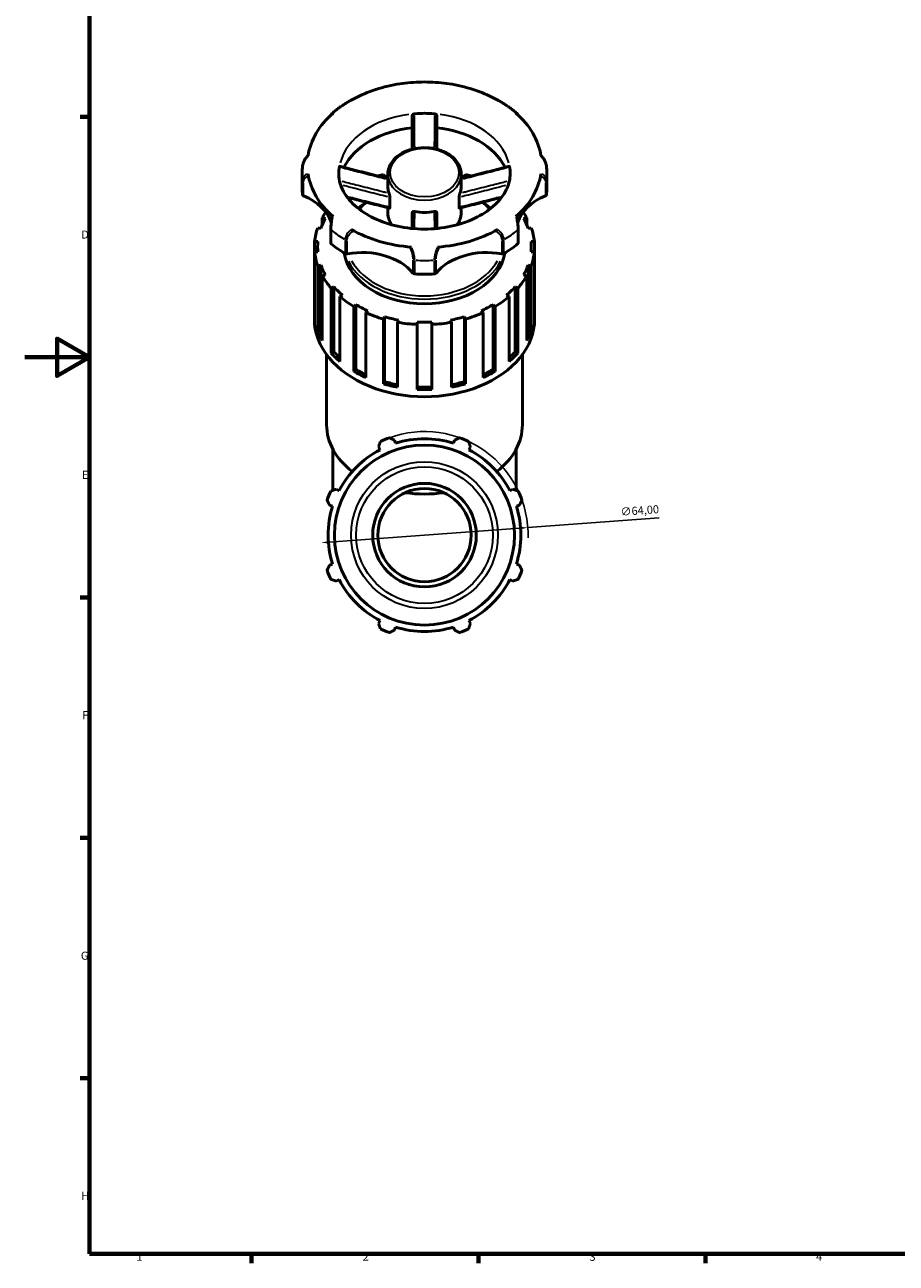
# Model space of a CAD drawing. Units: millimetres. Extents: x 0 to 901, y 0 to 810.
# Drawn here: x 0 to 269, y 17 to 400 of the extents above; entities that cross this region are included whole.
import ezdxf

# ---------------------------------------------------------------- set-up
doc = ezdxf.new("R2010")
doc.units = ezdxf.units.MM
for name, color, linetype, lineweight in [('Border (ISO)', 7, 'Continuous', 70), ('Dimension (ISO)', 7, 'Continuous', 25), ('Visible (ISO)', 7, 'Continuous', 50), ('Visible Narrow (ISO)', 7, 'Continuous', 35)]:
    doc.layers.add(name, color=color, linetype=linetype, lineweight=lineweight)
doc.styles.add('Note Text (ISO)', font='tahoma.ttf')
doc.dimstyles.new('Default (ISO)', dxfattribs={"dimtxt": 2.5, "dimasz": 2.5, "dimexe": 3.175, "dimexo": 0, "dimgap": 0.762, "dimtad": 1, "dimrnd": 1e-08, "dimzin": 0, "dimtxsty": 'Note Text (ISO)', "dimcen": 0.09, "dimdle": 10, "dimclrd": 256, "dimclre": 256, "dimclrt": 256, "dimazin": 0, "dimtfac": 1.40208, "dimtmove": 0, "dimatfit": 3, "dimfxl": 1, "dimtolj": 1, "dimtzin": 0, "dimlwd": -1, "dimlwe": -1, "dimarcsym": 0})

# ---------------------------------------------------------------- blocks, each defined once
blk = doc.blocks.new('Borders Default Border')
at = {"layer": 'Border (ISO)'}
for p, q in [((20, 371.25), (17.1, 371.25)), ((20, 222.75), (17.1, 222.75)), ((20, 148.5), (17.1, 148.5)), ((20, 74.25), (17.1, 74.25)), ((70.08, 20), (70.08, 17.1)), ((140.17, 20), (140.17, 17.1)), ((210.25, 20), (210.25, 17.1))]:
    blk.add_line(p, q, dxfattribs=at)
at = {"layer": 'Border (ISO)', "flags": 128}
for points in [[(20, 20), (20, 574), (821, 574), (821, 20), (20, 20)], [(0, 297), (20, 297), (10, 302.77), (10, 291.23), (20, 297)]]:
    blk.add_lwpolyline(points, dxfattribs=at)
at = {"layer": 'Border (ISO)', "color": 232, "true_color": 0xca0064, "char_height": 2.5, "attachment_point": 7, "style": 'Note Text (ISO)'}
for s, insert in [('D', (17.43, 332.88)), ('E', (17.64, 258.63)), ('F', (17.7, 184.38)), ('G', (17.31, 110.08)), ('H', (17.44, 35.88)), ('1', (34.48, 17.1)), ('2', (104.37, 17.1)), ('3', (174.43, 17.05)), ('4', (244.42, 17.1))]:
    blk.add_mtext(s, dxfattribs=dict(at, insert=insert))
blk = doc.blocks.new('*D12')
at = {"layer": 'Defpoints', "color": 0, "transparency": 16777216}
for p in [(155.38, 244.39), (91.55, 239.69)]:
    blk.add_point(p, dxfattribs=at)
at = {"layer": 'Dimension (ISO)', "transparency": 16777216}
for p, q in [((155.38, 244.39), (195.93, 247.37)), ((94.05, 239.88), (152.89, 244.21))]:
    blk.add_line(p, q, dxfattribs=at)
blk.add_arc((123.47, 242.04), 32, 358.5242, 109.792, dxfattribs=at)
for points in [[(152.86, 244.62), (152.92, 243.79), (155.38, 244.39)], [(94.02, 240.29), (94.08, 239.46), (91.55, 239.69)]]:
    blk.add_solid(points, dxfattribs=at)
at = {"layer": 'Dimension (ISO)', "color": 232, "true_color": 0xca0064, "transparency": 16777216, "insert": (183.92, 250.48), "char_height": 2.5, "attachment_point": 1, "rotation": 4.209, "style": 'Note Text (ISO)'}
blk.add_mtext('\\A1;∅64,00', dxfattribs=at)

msp = doc.modelspace()

# ---------------------------------------------------------------- linework, layer by layer
at = {"layer": 'Visible (ISO)'}
for p, q in [((85.668, 349.376), (85.668, 353.652)), ((111.145, 352.783), (110.829, 353.471)), ((112.128, 349.761), (112.128, 353.543)), ((134.808, 349.761), (134.808, 353.543)), ((136.107, 353.471), (135.791, 352.783)), ((161.268, 349.376), (161.268, 353.652)), ((112.777, 343.283), (112.777, 346.506)), ((134.16, 343.283), (134.16, 346.506)), ((112.128, 341.703), (112.128, 343.218)), ((134.808, 341.703), (134.808, 343.218)), ((91.459, 336.811), (90.486, 337.035)), ((91.883, 340.074), (92.856, 339.851)), ((91.883, 337.895), (91.883, 340.074)), ((154.08, 339.851), (155.053, 340.074)), ((155.053, 340.074), (155.053, 337.895)), ((156.45, 337.035), (155.477, 336.811)), ((94.524, 336.643), (94.524, 332.366)), ((152.413, 332.366), (152.413, 336.643)), ((89.523, 332.735), (90.546, 332.735)), ((89.523, 329.539), (89.523, 332.735)), ((90.546, 329.539), (89.523, 329.539)), ((89.523, 329.539), (89.523, 309.493)), ((90.469, 331.137), (90.469, 329.539)), ((156.39, 332.735), (157.413, 332.735)), ((157.413, 329.539), (156.39, 329.539)), ((156.468, 331.137), (156.468, 329.539)), ((157.413, 332.735), (157.413, 329.539)), ((157.413, 309.493), (157.413, 329.539)), ((90.486, 325.24), (91.459, 325.463)), ((90.486, 305.193), (90.486, 325.24)), ((91.459, 325.463), (91.459, 305.417)), ((155.477, 325.463), (155.477, 305.417)), ((155.477, 325.463), (156.45, 325.24)), ((156.45, 325.24), (156.45, 305.193)), ((92.856, 322.424), (91.883, 322.2)), ((91.883, 322.2), (91.883, 302.154)), ((155.053, 322.2), (154.08, 322.424)), ((155.053, 302.154), (155.053, 322.2)), ((94.678, 318.322), (95.505, 318.747)), ((94.678, 298.275), (94.678, 318.322)), ((95.505, 318.747), (95.505, 298.7)), ((151.431, 318.747), (151.431, 298.7)), ((151.431, 318.747), (152.259, 318.322)), ((152.259, 318.322), (152.259, 298.275)), ((98.162, 316.161), (97.335, 315.736)), ((97.335, 315.736), (97.335, 295.69)), ((149.602, 315.736), (148.774, 316.161)), ((149.602, 295.69), (149.602, 315.736)), ((89.448, 308.863), (89.448, 311.091)), ((101.687, 312.658), (102.289, 313.243)), ((101.687, 292.612), (101.687, 312.658)), ((102.289, 313.243), (102.289, 293.197)), ((105.946, 311.365), (105.344, 310.779)), ((105.344, 310.779), (105.344, 290.733)), ((141.592, 310.779), (140.991, 311.365)), ((141.592, 290.733), (141.592, 310.779)), ((144.648, 313.243), (144.648, 293.197)), ((144.648, 313.243), (145.249, 312.658)), ((145.249, 312.658), (145.249, 292.612)), ((157.488, 308.863), (157.488, 311.091)), ((110.829, 308.803), (111.145, 309.491)), ((110.829, 288.757), (110.829, 308.803)), ((111.145, 309.491), (111.145, 289.445)), ((115.444, 308.503), (115.128, 307.816)), ((115.128, 307.816), (115.128, 287.769)), ((121.208, 307.135), (121.208, 307.858)), ((121.208, 287.088), (121.208, 307.135)), ((125.728, 307.858), (125.728, 307.135)), ((125.728, 307.135), (125.728, 287.088)), ((131.808, 307.816), (131.492, 308.503)), ((131.808, 287.769), (131.808, 307.816)), ((135.791, 309.491), (135.791, 289.445)), ((135.791, 309.491), (136.107, 308.803)), ((136.107, 308.803), (136.107, 288.757)), ((90.486, 305.193), (91.459, 305.417)), ((155.477, 305.417), (156.45, 305.193)), ((94.678, 298.275), (95.505, 298.7)), ((151.431, 298.7), (152.259, 298.275)), ((93.228, 276.121), (93.228, 297.843)), ((153.708, 276.121), (153.708, 297.843)), ((101.687, 292.612), (102.289, 293.197)), ((144.648, 293.197), (145.249, 292.612)), ((110.829, 288.757), (111.145, 289.445)), ((135.791, 289.445), (136.107, 288.757)), ((95.118, 255.867), (95.118, 268.68)), ((109.283, 269.291), (109.727, 268.439)), ((114.519, 270.424), (114.23, 271.34)), ((132.706, 271.34), (132.417, 270.424)), ((137.21, 268.439), (137.653, 269.291)), ((151.818, 255.867), (151.818, 268.68)), ((97.071, 255.783), (96.219, 256.227)), ((150.717, 256.227), (149.866, 255.783)), ((94.17, 251.279), (95.086, 250.991)), ((151.851, 250.991), (152.766, 251.279)), ((95.086, 233.093), (94.17, 232.804)), ((152.766, 232.804), (151.851, 233.093)), ((96.219, 227.857), (97.071, 228.3)), ((149.866, 228.3), (150.717, 227.857)), ((109.727, 215.644), (109.283, 214.793)), ((137.653, 214.793), (137.21, 215.644)), ((114.23, 212.744), (114.519, 213.659)), ((132.417, 213.659), (132.706, 212.744))]:
    msp.add_line(p, q, dxfattribs=at)
for radius in [27.799, 16, 14.4]:
    msp.add_circle((123.468, 242.042), radius, dxfattribs=at)
for radius, start, end in [(32, 109.79198, 115.20802), (29.76, 72.5, 107.5), (32, 64.79198, 70.20802), (29.76, 117.5, 152.5), (29.76, 27.5, 62.5), (32, 154.79198, 160.20802), (32, 19.79198, 25.20802), (29.76, 162.5, 197.5), (29.76, 342.5, 17.5), (32, 199.79198, 205.20802), (32, 334.79198, 340.20802), (29.76, 207.5, 242.5), (29.76, 297.5, 332.5), (32, 244.79198, 250.20802), (29.76, 252.5, 287.5), (32, 289.79198, 295.20802)]:
    msp.add_arc((123.468, 242.042), radius, start, end, dxfattribs=at)
for centre, major_axis, start_param, end_param in [((123.468, 356.447), (36.196, 0), 1.8079341, 2.2458296), ((123.468, 356.447), (36.196, 0), 0.8957631, 1.3336586), ((123.468, 356.447), (-36.196, 0), 5.6081521, 6.1728204), ((123.468, 353.652), (-26.46, 0), 4.5967732, 4.8280047), ((123.468, 356.447), (36.196, 0), 0.1103649, 0.6750333), ((123.468, 349.376), (-26.46, 0), 4.8557365, 5.9396885), ((123.468, 349.376), (26.46, 0), 0.3434968, 1.4274488), ((123.468, 356.447), (-36.196, 0), 0.1103649, 0.6750333), ((123.468, 353.652), (-26.46, 0), 6.1675696, 6.2831853), ((123.468, 331.137), (-34.02, 0), 5.0930287, 5.1453366), ((123.468, 331.137), (-32.999, 0), 5.063182, 5.095088), ((123.468, 331.137), (-32.999, 0), 4.32969, 4.361596), ((123.468, 331.137), (-34.02, 0), 4.2794414, 4.3317492), ((123.468, 353.652), (26.46, 0), 0, 0.1156157), ((123.468, 356.447), (36.196, 0), 5.6081521, 6.1728204), ((123.468, 349.376), (-37.8, 0), 0, 0.0799348), ((123.468, 349.761), (-11.34, 0), 0, 0.26923), ((123.468, 349.761), (11.34, 0), 6.0139553, 6.2831853), ((123.468, 349.376), (37.8, 0), 6.2032505, 6.2831853), ((86.487, 347.281), (-0.7, 0), 0.0799348, 1.0464409), ((77.089, 335.792), (18.07, 0), 0.2305916, 1.0464409), ((169.847, 335.792), (-18.07, 0), 5.2367444, 6.0525937), ((160.45, 347.281), (0.7, 0), 5.2367444, 6.2032505), ((123.468, 331.137), (-34.02, 0), 5.821914, 5.9025456), ((123.468, 349.761), (11.34, 0), 4.443159, 4.981619), ((123.468, 331.137), (34.02, 0), 0.3806397, 0.4612713), ((123.468, 331.137), (-34.02, 0), 6.0355065, 6.2167048), ((123.468, 331.137), (-32.999, 0), 5.9004863, 6.0375658), ((123.468, 331.137), (32.999, 0), 0.2456195, 0.382699), ((123.468, 331.137), (34.02, 0), 0.0664805, 0.2476788), ((123.468, 356.447), (-36.196, 0), 0.8957631, 1.4604314), ((123.468, 356.447), (-36.196, 0), 1.6811612, 2.2458296), ((123.468, 331.137), (-34.02, 0), 0.0664805, 0.2476788), ((123.468, 331.137), (-32.999, 0), 6.2146456, 6.3517251), ((95.224, 332.366), (-0.7, 0), 0, 0.7054633), ((123.468, 349.376), (37.8, 0), 3.847056, 4.0069256), ((123.468, 331.137), (-24.948, 0), 0.1098904, 3.0317023), ((104.257, 316.581), (-18.07, 0), 3.6659481, 4.9734317), ((142.679, 316.581), (-18.07, 0), 4.4513463, 5.7588299), ((123.468, 349.376), (37.8, 0), 5.4178523, 5.577722), ((151.713, 332.366), (0.7, 0), 5.577722, 6.2831853), ((123.468, 331.137), (32.999, 0), 6.2146456, 6.3517251), ((123.468, 331.137), (34.02, 0), 6.0355065, 6.2167048), ((123.468, 331.137), (-32.999, 0), 0.2456195, 0.382699), ((99.413, 329.404), (0.7, 0), 4.0069256, 4.9734317), ((147.523, 329.404), (0.7, 0), 4.4513463, 5.4178523), ((123.468, 331.137), (32.999, 0), 5.9004863, 6.0375658), ((123.468, 331.137), (-34.02, 0), 0.3806397, 0.5618381), ((120.506, 323.226), (0.7, 0), 3.6659481, 4.6324542), ((123.468, 349.376), (37.8, 0), 4.6324542, 4.7923238), ((126.431, 323.226), (0.7, 0), 4.7923238, 5.7588299), ((123.468, 331.137), (34.02, 0), 5.7213472, 5.9025456), ((123.468, 331.137), (32.999, 0), 3.7013714, 3.8384509), ((123.468, 331.137), (32.999, 0), 5.586327, 5.7234065), ((123.468, 331.137), (34.02, 0), 3.8363917, 4.01759), ((123.468, 331.137), (34.02, 0), 5.407188, 5.5883863), ((123.468, 311.091), (-34.02, 0), 6.2167048, 6.3496658), ((123.468, 331.137), (32.999, 0), 4.0155307, 4.1526102), ((123.468, 331.137), (34.02, 0), 4.1505509, 4.3317492), ((123.468, 331.137), (34.02, 0), 5.0930287, 5.274227), ((123.468, 331.137), (32.999, 0), 5.2721678, 5.4092473), ((123.468, 311.091), (34.02, 0), 6.2167048, 6.3496658), ((123.468, 308.863), (-34.02, 0), 0, 3.1415927), ((123.468, 331.137), (32.999, 0), 4.32969, 4.4667695), ((123.468, 331.137), (34.02, 0), 4.4647102, 4.6459085), ((123.468, 331.137), (32.999, 0), 4.6438492, 4.7809287), ((123.468, 331.137), (34.02, 0), 4.7788695, 4.9600678), ((123.468, 331.137), (32.999, 0), 4.9580085, 5.095088), ((123.468, 311.091), (-34.02, 0), 0.2476788, 0.3806397), ((123.468, 311.091), (-32.999, 0), 0.2456195, 0.2938309), ((123.468, 311.091), (32.999, 0), 5.9893544, 6.0375658), ((123.468, 311.091), (34.02, 0), 5.9025456, 6.0355065), ((123.468, 311.091), (32.999, 0), 3.7013714, 3.7984083), ((123.468, 311.091), (32.999, 0), 5.6263697, 5.7234065), ((123.468, 311.091), (-34.02, 0), 0.5618381, 0.694799), ((123.468, 311.091), (-34.02, 0), 2.4467937, 2.5797546), ((123.468, 311.091), (-34.02, 0), 0.8759973, 1.0089583), ((123.468, 311.091), (32.999, 0), 4.0155307, 4.1309594), ((123.468, 311.091), (32.999, 0), 5.2938186, 5.4092473), ((123.468, 311.091), (-34.02, 0), 2.1326344, 2.2655953), ((123.468, 311.091), (-34.02, 0), 1.1901566, 1.3231175), ((123.468, 311.091), (32.999, 0), 4.32969, 4.4568816), ((123.468, 311.091), (32.999, 0), 4.6438492, 4.7809287), ((123.468, 311.091), (-34.02, 0), 1.5043159, 1.6372768), ((123.468, 311.091), (32.999, 0), 4.9678964, 5.095088), ((123.468, 311.091), (-34.02, 0), 1.8184751, 1.9514361), ((123.468, 276.121), (-30.24, 0), 0, 0.7397225), ((123.468, 276.121), (30.24, 0), 5.5434628, 6.2831853), ((123.468, 276.121), (30.24, 0), 4.5143852, 4.9103927)]:
    msp.add_ellipse(centre, major_axis=major_axis, ratio=0.7071068, start_param=start_param, end_param=end_param, dxfattribs=at)
for points, knots in [([(131.971, 381.325), (130.855, 381.516), (129.729, 381.669), (127.463, 381.898), (126.323, 381.975), (124.04, 382.051), (122.896, 382.051), (120.613, 381.975), (119.474, 381.898), (117.208, 381.669), (116.081, 381.516), (114.965, 381.325)], [4.47525122, 4.47525122, 4.47525122, 4.47525122, 4.57010633, 4.57010633, 4.66496143, 4.66496143, 4.75981653, 4.75981653, 4.85467164, 4.85467164, 4.94952674, 4.94952674, 4.94952674, 4.94952674]), ([(100.339, 376.176), (99.954, 375.955), (99.575, 375.727), (98.827, 375.26), (98.459, 375.021), (97.733, 374.531), (97.376, 374.28), (96.674, 373.767), (96.329, 373.504), (95.652, 372.968), (95.319, 372.694), (94.993, 372.415)], [5.39619913, 5.39619913, 5.39619913, 5.39619913, 5.43564151, 5.43564151, 5.47508389, 5.47508389, 5.51452627, 5.51452627, 5.55396865, 5.55396865, 5.59341103, 5.59341103, 5.59341103, 5.59341103]), ([(100.886, 376.449), (100.86, 376.438), (100.835, 376.427), (100.769, 376.397), (100.729, 376.379), (100.649, 376.341), (100.61, 376.321), (100.531, 376.282), (100.492, 376.261), (100.415, 376.22), (100.377, 376.198), (100.339, 376.176)], [5.523042698, 5.523042698, 5.523042698, 5.523042698, 5.531672098, 5.531672098, 5.545500219, 5.545500219, 5.55932834, 5.55932834, 5.573156461, 5.573156461, 5.586984583, 5.586984583, 5.586984583, 5.586984583]), ([(146.597, 376.176), (146.56, 376.198), (146.521, 376.22), (146.444, 376.261), (146.405, 376.282), (146.327, 376.321), (146.287, 376.341), (146.207, 376.379), (146.167, 376.397), (146.102, 376.427), (146.076, 376.438), (146.051, 376.449)], [12.194910626, 12.194910626, 12.194910626, 12.194910626, 12.208738747, 12.208738747, 12.222566868, 12.222566868, 12.236394989, 12.236394989, 12.250223111, 12.250223111, 12.258852511, 12.258852511, 12.258852511, 12.258852511]), ([(151.943, 372.415), (151.617, 372.694), (151.285, 372.968), (150.607, 373.504), (150.262, 373.767), (149.56, 374.28), (149.203, 374.531), (148.478, 375.021), (148.109, 375.26), (147.361, 375.727), (146.982, 375.955), (146.597, 376.176)], [3.83136693, 3.83136693, 3.83136693, 3.83136693, 3.87080931, 3.87080931, 3.91025169, 3.91025169, 3.94969407, 3.94969407, 3.98913645, 3.98913645, 4.02857883, 4.02857883, 4.02857883, 4.02857883]), ([(94.699, 371.978), (94.713, 372.016), (94.73, 372.054), (94.8, 372.195), (94.865, 372.305), (94.993, 372.415)], [6.137112821, 6.137112821, 6.137112821, 6.137112821, 6.158845085, 6.158845085, 6.216731756, 6.216731756, 6.216731756, 6.216731756]), ([(119.688, 371.62), (119.688, 371.693), (119.708, 371.767), (119.785, 371.911), (119.842, 371.979), (119.983, 372.095), (120.064, 372.142), (120.237, 372.209), (120.326, 372.23), (120.416, 372.238)], [0, 0, 0, 0, 0.03075761, 0.03075761, 0.06210244, 0.06210244, 0.09159775, 0.09159775, 0.11886921, 0.11886921, 0.11886921, 0.11886921]), ([(119.688, 371.62), (119.688, 369.943), (119.688, 368.266), (119.688, 364.859), (119.688, 363.129), (119.688, 361.4), (119.688, 361.366), (119.688, 361.333), (119.688, 361.299)], [0.4412912, 0.4412912, 0.4412912, 0.4412912, 0.9970674, 0.9970674, 1.5709623, 1.5709623, 1.5709623, 1.5821069, 1.5821069, 1.5821069, 1.5821069]), ([(126.521, 372.238), (126.607, 372.231), (126.692, 372.211), (126.858, 372.149), (126.936, 372.105), (127.076, 371.997), (127.134, 371.933), (127.199, 371.824), (127.218, 371.784), (127.242, 371.702), (127.248, 371.661), (127.248, 371.62)], [0, 0, 0, 0, 0.02603238, 0.02603238, 0.0539756, 0.0539756, 0.08420424, 0.08420424, 0.10140962, 0.10140962, 0.11853538, 0.11853538, 0.11853538, 0.11853538]), ([(127.248, 361.299), (127.248, 361.315), (127.248, 361.33), (127.248, 361.346), (127.248, 362.975), (127.248, 364.605), (127.248, 368.03), (127.248, 369.825), (127.248, 371.62)], [0.9294581, 0.9294581, 0.9294581, 0.9294581, 0.9346606, 0.9346606, 0.9346606, 1.4754288, 1.4754288, 2.0702738, 2.0702738, 2.0702738, 2.0702738]), ([(151.943, 372.415), (152.031, 372.34), (152.088, 372.264), (152.178, 372.118), (152.211, 372.048), (152.238, 371.978)], [5.63786505, 5.63786505, 5.63786505, 5.63786505, 5.677408475, 5.677408475, 5.717514732, 5.717514732, 5.717514732, 5.717514732]), ([(134.808, 353.543), (134.808, 354.4), (134.623, 355.256), (133.903, 356.89), (133.361, 357.666), (131.965, 359.073), (131.099, 359.699), (129.137, 360.727), (128.036, 361.125), (125.718, 361.652), (124.501, 361.779), (122.072, 361.751), (120.861, 361.596), (118.564, 361.015), (117.479, 360.589), (115.547, 359.505), (114.699, 358.847), (113.343, 357.362), (112.829, 356.539), (112.258, 354.979), (112.128, 354.261), (112.128, 353.543)], [3.1415927, 3.1415927, 3.1415927, 3.1415927, 3.4435617, 3.4435617, 3.7533083, 3.7533083, 4.0748908, 4.0748908, 4.4014794, 4.4014794, 4.728747, 4.728747, 5.0559369, 5.0559369, 5.3832055, 5.3832055, 5.7095655, 5.7095655, 6.0300305, 6.0300305, 6.2831853, 6.2831853, 6.2831853, 6.2831853]), ([(85.808, 356.114), (85.789, 355.95), (85.772, 355.787), (85.743, 355.459), (85.73, 355.295), (85.707, 354.967), (85.698, 354.803), (85.683, 354.474), (85.677, 354.31), (85.67, 353.981), (85.668, 353.817), (85.668, 353.652)], [6.20295437, 6.20295437, 6.20295437, 6.20295437, 6.219000557, 6.219000557, 6.235046745, 6.235046745, 6.251092932, 6.251092932, 6.26713912, 6.26713912, 6.283185307, 6.283185307, 6.283185307, 6.283185307]), ([(87.514, 359.4), (87.378, 359.243), (87.245, 359.082), (86.95, 358.701), (86.791, 358.479), (86.499, 358.024), (86.366, 357.792), (86.137, 357.32), (86.04, 357.081), (85.889, 356.598), (85.835, 356.356), (85.808, 356.114)], [5.51510615, 5.51510615, 5.51510615, 5.51510615, 5.57443512, 5.57443512, 5.6527094, 5.6527094, 5.73098367, 5.73098367, 5.80925795, 5.80925795, 5.88753223, 5.88753223, 5.88753223, 5.88753223]), ([(97.185, 355.811), (97.195, 355.872), (97.205, 355.92), (97.226, 355.99), (97.236, 356.009), (97.246, 356.011), (97.248, 356.011), (97.249, 356.011)], [0, 0, 0, 0, 0.026032262, 0.026032262, 0.053975266, 0.053975266, 0.05749476, 0.05749476, 0.05749476, 0.05749476]), ([(112.128, 352.239), (111.288, 352.448), (110.447, 352.659), (108.577, 353.129), (107.546, 353.389), (105.486, 353.911), (104.456, 354.173), (102.396, 354.697), (101.367, 354.959), (99.307, 355.485), (98.278, 355.747), (97.249, 356.011)], [0.160761, 0.160761, 0.160761, 0.160761, 0.4283197, 0.4283197, 0.7567123, 0.7567123, 1.0851049, 1.0851049, 1.4134976, 1.4134976, 1.7418902, 1.7418902, 1.7418902, 1.7418902]), ([(149.688, 356.011), (148.658, 355.747), (147.629, 355.485), (145.57, 354.959), (144.54, 354.697), (142.481, 354.173), (141.451, 353.911), (139.39, 353.389), (138.36, 353.129), (136.489, 352.659), (135.649, 352.448), (134.808, 352.239)], [0.0815762, 0.0815762, 0.0815762, 0.0815762, 0.4099689, 0.4099689, 0.7383615, 0.7383615, 1.0667541, 1.0667541, 1.3951468, 1.3951468, 1.6627055, 1.6627055, 1.6627055, 1.6627055]), ([(149.688, 356.011), (149.688, 356.011), (149.688, 356.011), (149.698, 356.012), (149.708, 355.995), (149.73, 355.924), (149.741, 355.875), (149.752, 355.811)], [0.061220041, 0.061220041, 0.061220041, 0.061220041, 0.062102407, 0.062102407, 0.091597715, 0.091597715, 0.118869212, 0.118869212, 0.118869212, 0.118869212]), ([(161.128, 356.114), (161.101, 356.356), (161.048, 356.598), (160.897, 357.081), (160.8, 357.32), (160.57, 357.792), (160.437, 358.024), (160.146, 358.479), (159.987, 358.701), (159.691, 359.082), (159.558, 359.243), (159.422, 359.4)], [5.96706458, 5.96706458, 5.96706458, 5.96706458, 6.04533886, 6.04533886, 6.12361313, 6.12361313, 6.20188741, 6.20188741, 6.28016169, 6.28016169, 6.33949066, 6.33949066, 6.33949066, 6.33949066]), ([(161.268, 353.652), (161.268, 353.817), (161.266, 353.981), (161.259, 354.31), (161.253, 354.474), (161.238, 354.803), (161.229, 354.967), (161.207, 355.295), (161.194, 355.459), (161.164, 355.787), (161.147, 355.95), (161.128, 356.114)], [3.141592654, 3.141592654, 3.141592654, 3.141592654, 3.157638841, 3.157638841, 3.173685029, 3.173685029, 3.189731216, 3.189731216, 3.205777404, 3.205777404, 3.221823591, 3.221823591, 3.221823591, 3.221823591]), ([(97.008, 353.652), (97.008, 351.611), (97.595, 349.542), (99.925, 345.816), (101.422, 344.179), (105.111, 341.369), (107.222, 340.171), (111.926, 338.259), (114.51, 337.539), (119.912, 336.665), (122.729, 336.512), (128.294, 336.799), (131.041, 337.239), (136.161, 338.646), (138.534, 339.612), (142.675, 341.921), (144.441, 343.264), (147.279, 346.163), (148.323, 347.719), (149.628, 350.736), (149.928, 352.197), (149.928, 353.652)], [6.2831853, 6.2831853, 6.2831853, 6.2831853, 6.6997037, 6.6997037, 7.0314692, 7.0314692, 7.3322357, 7.3322357, 7.629027, 7.629027, 7.9266706, 7.9266706, 8.2246723, 8.2246723, 8.52179, 8.52179, 8.8192478, 8.8192478, 9.1278119, 9.1278119, 9.424778, 9.424778, 9.424778, 9.424778]), ([(112.702, 343.076), (111.668, 343.331), (110.636, 343.589), (108.573, 344.107), (107.543, 344.367), (105.482, 344.889), (104.453, 345.15), (102.394, 345.674), (101.364, 345.936), (100.105, 346.257), (99.875, 346.316), (99.645, 346.375)], [0.06442, 0.06442, 0.06442, 0.06442, 0.3925651, 0.3925651, 0.7207101, 0.7207101, 1.0488552, 1.0488552, 1.3770003, 1.3770003, 1.4503365, 1.4503365, 1.4503365, 1.4503365]), ([(112.537, 347.628), (112.561, 347.566), (112.586, 347.492), (112.638, 347.319), (112.665, 347.22), (112.714, 347.01), (112.736, 346.899), (112.76, 346.741), (112.766, 346.689), (112.774, 346.592), (112.777, 346.547), (112.777, 346.506)], [0, 0, 0, 0, 0.02732493, 0.02732493, 0.05827164, 0.05827164, 0.09191448, 0.09191448, 0.10946397, 0.10946397, 0.1266451, 0.1266451, 0.1266451, 0.1266451]), ([(134.16, 346.506), (134.16, 346.576), (134.166, 346.658), (134.191, 346.846), (134.211, 346.952), (134.258, 347.168), (134.286, 347.277), (134.33, 347.426), (134.344, 347.471), (134.372, 347.555), (134.386, 347.594), (134.4, 347.628)], [0, 0, 0, 0, 0.02947989, 0.02947989, 0.06233608, 0.06233608, 0.09584443, 0.09584443, 0.11148019, 0.11148019, 0.12674947, 0.12674947, 0.12674947, 0.12674947]), ([(147.291, 346.375), (147.061, 346.316), (146.831, 346.257), (145.572, 345.936), (144.543, 345.674), (142.484, 345.15), (141.454, 344.889), (139.394, 344.367), (138.363, 344.107), (136.301, 343.589), (135.268, 343.331), (134.235, 343.076)], [0.3732513, 0.3732513, 0.3732513, 0.3732513, 0.4465875, 0.4465875, 0.7747326, 0.7747326, 1.1028776, 1.1028776, 1.4310227, 1.4310227, 1.7591678, 1.7591678, 1.7591678, 1.7591678]), ([(143.857, 342.92), (143.771, 343.008), (143.683, 343.095), (142.97, 343.791), (142.292, 344.371), (141.567, 344.918)], [3.75046864, 3.75046864, 3.75046864, 3.75046864, 3.76846221, 3.76846221, 3.89549575, 3.89549575, 3.89549575, 3.89549575]), ([(94.944, 340.691), (94.925, 340.543), (94.905, 340.393), (94.842, 339.926), (94.798, 339.606), (94.713, 338.967), (94.672, 338.649), (94.603, 338.03), (94.574, 337.73), (94.534, 337.159), (94.524, 336.89), (94.524, 336.643)], [5.49535622, 5.49535622, 5.49535622, 5.49535622, 5.54145264, 5.54145264, 5.63791408, 5.63791408, 5.73437552, 5.73437552, 5.83083696, 5.83083696, 5.9272984, 5.9272984, 5.9272984, 5.9272984]), ([(112.128, 341.703), (112.128, 340.846), (112.314, 339.99), (112.86, 338.749), (113.1, 338.33), (113.383, 337.929)], [0, 0, 0, 0, 0.30196902, 0.30196902, 0.46429112, 0.46429112, 0.46429112, 0.46429112]), ([(112.777, 343.283), (112.777, 343.218), (112.771, 343.165), (112.748, 343.095), (112.733, 343.077), (112.71, 343.074), (112.706, 343.075), (112.702, 343.076)], [0, 0, 0, 0, 0.027680206, 0.027680206, 0.053280385, 0.053280385, 0.058481342, 0.058481342, 0.058481342, 0.058481342]), ([(119.688, 341.619), (119.688, 341.689), (119.707, 341.753), (119.778, 341.873), (119.835, 341.925), (119.979, 342.006), (120.066, 342.033), (120.21, 342.049), (120.257, 342.051), (120.354, 342.047), (120.403, 342.041), (120.452, 342.031)], [0, 0, 0, 0, 0.02948025, 0.02948025, 0.06233667, 0.06233667, 0.09584476, 0.09584476, 0.11148047, 0.11148047, 0.12674947, 0.12674947, 0.12674947, 0.12674947]), ([(119.688, 341.619), (119.688, 341.343), (119.688, 341.068), (119.688, 340.334), (119.688, 339.877), (119.688, 339.421), (119.688, 338.65), (119.688, 337.881), (119.688, 337.003), (119.688, 336.893), (119.688, 336.784)], [0.4242372, 0.4242372, 0.4242372, 0.4242372, 0.6153265, 0.6153265, 0.9346606, 0.9346606, 0.9346606, 1.4754288, 1.4754288, 1.5528293, 1.5528293, 1.5528293, 1.5528293]), ([(126.484, 342.031), (126.572, 342.048), (126.659, 342.053), (126.832, 342.04), (126.917, 342.019), (127.067, 341.95), (127.131, 341.901), (127.199, 341.808), (127.218, 341.773), (127.242, 341.699), (127.248, 341.66), (127.248, 341.619)], [0, 0, 0, 0, 0.02732523, 0.02732523, 0.0582723, 0.0582723, 0.09191519, 0.09191519, 0.10946443, 0.10946443, 0.1266451, 0.1266451, 0.1266451, 0.1266451]), ([(127.248, 336.784), (127.248, 336.838), (127.248, 336.892), (127.248, 337.761), (127.248, 338.577), (127.248, 339.396), (127.248, 339.864), (127.248, 340.334), (127.248, 341.076), (127.248, 341.347), (127.248, 341.619)], [0.9587357, 0.9587357, 0.9587357, 0.9587357, 0.9970674, 0.9970674, 1.5709623, 1.5709623, 1.5709623, 1.8992032, 1.8992032, 2.0873279, 2.0873279, 2.0873279, 2.0873279]), ([(133.553, 337.929), (133.922, 338.45), (134.216, 339.004), (134.678, 340.266), (134.808, 340.984), (134.808, 341.703)], [2.67730153, 2.67730153, 2.67730153, 2.67730153, 2.88843782, 2.88843782, 3.14159265, 3.14159265, 3.14159265, 3.14159265]), ([(134.235, 343.076), (134.23, 343.075), (134.225, 343.074), (134.202, 343.078), (134.187, 343.096), (134.165, 343.166), (134.16, 343.219), (134.16, 343.283)], [0.047206121, 0.047206121, 0.047206121, 0.047206121, 0.053172416, 0.053172416, 0.078232621, 0.078232621, 0.105648038, 0.105648038, 0.105648038, 0.105648038]), ([(152.413, 336.643), (152.413, 336.89), (152.402, 337.159), (152.363, 337.73), (152.334, 338.03), (152.264, 338.649), (152.224, 338.967), (152.139, 339.606), (152.094, 339.926), (152.031, 340.393), (152.012, 340.543), (151.992, 340.691)], [5.9272984, 5.9272984, 5.9272984, 5.9272984, 6.02375984, 6.02375984, 6.12022128, 6.12022128, 6.21668273, 6.21668273, 6.31314417, 6.31314417, 6.35924059, 6.35924059, 6.35924059, 6.35924059])]:
    msp.add_open_spline(points, degree=3, knots=knots, dxfattribs=at)
msp.add_open_spline([(105.37, 344.918), (104.541, 344.294), (103.775, 343.626), (103.079, 342.92)], degree=3, dxfattribs=at)
for points, weights in [([(112.633, 272.152), (113.448, 271.737), (114.23, 271.34)], [1, 1.00149294094, 1.00216934495]), ([(132.706, 271.34), (133.488, 271.737), (134.304, 272.152)], [1.00216934495, 1.00149294094, 1]), ([(109.283, 269.291), (109.556, 270.125), (109.839, 270.994)], [1.00216934495, 1.00149294094, 1]), ([(137.097, 270.994), (137.381, 270.125), (137.653, 269.291)], [1, 1.00149294094, 1.00216934495]), ([(94.17, 251.279), (93.772, 252.062), (93.358, 252.877)], [1.00216934495, 1.00149294094, 1]), ([(94.516, 255.671), (95.385, 255.954), (96.219, 256.227)], [1, 1.00149294094, 1.00216934495]), ([(150.717, 256.227), (151.552, 255.954), (152.421, 255.671)], [1.00216934495, 1.00149294094, 1]), ([(153.578, 252.877), (153.164, 252.062), (152.766, 251.279)], [1, 1.00149294094, 1.00216934495]), ([(93.358, 231.206), (93.772, 232.022), (94.17, 232.804)], [1, 1.00149294094, 1.00216934495]), ([(152.766, 232.804), (153.164, 232.022), (153.578, 231.206)], [1.00216934495, 1.00149294094, 1]), ([(96.219, 227.857), (95.385, 228.129), (94.516, 228.413)], [1.00216934495, 1.00149294094, 1]), ([(152.421, 228.413), (151.552, 228.129), (150.717, 227.857)], [1, 1.00149294094, 1.00216934495]), ([(109.839, 213.089), (109.556, 213.958), (109.283, 214.793)], [1, 1.00149294094, 1.00216934495]), ([(137.653, 214.793), (137.381, 213.958), (137.097, 213.089)], [1.00216934495, 1.00149294094, 1]), ([(114.23, 212.744), (113.448, 212.346), (112.633, 211.932)], [1.00216934495, 1.00149294094, 1]), ([(134.304, 211.932), (133.488, 212.346), (132.706, 212.744)], [1, 1.00149294094, 1.00216934495])]:
    msp.add_rational_spline(points, weights, degree=2, dxfattribs=at)
at = {"layer": 'Visible Narrow (ISO)'}
for p, q in [((85.789, 351.304), (85.789, 347.455)), ((86.136, 347.066), (86.136, 350.915)), ((160.8, 350.915), (160.8, 347.066)), ((161.147, 347.455), (161.147, 351.304)), ((94.691, 332.259), (94.691, 336.108)), ((98.959, 333.09), (98.959, 329.241)), ((99.594, 329.14), (99.594, 332.988)), ((147.343, 332.988), (147.343, 329.14)), ((147.977, 329.241), (147.977, 333.09)), ((152.246, 336.108), (152.246, 332.259)), ((119.9, 327.041), (119.9, 323.192)), ((120.45, 322.946), (120.45, 326.795)), ((126.486, 326.795), (126.486, 322.946)), ((127.037, 323.192), (127.037, 327.041))]:
    msp.add_line(p, q, dxfattribs=at)
for radius in [22.669, 21.104]:
    msp.add_circle((123.468, 242.042), radius, dxfattribs=at)
for centre, major_axis, start_param, end_param in [((123.468, 353.652), (-26.46, 0), 4.894983, 6.1005913), ((123.468, 353.652), (26.46, 0), 0.182594, 1.3882023), ((123.468, 353.652), (-37.8, 0), 0.0039967, 0.0759381), ((123.468, 353.543), (-11.34, 0), 0.1570796, 2.984513), ((123.468, 353.652), (37.8, 0), 6.2072472, 6.2791886), ((86.487, 351.558), (-0.7, 0), 0.1282601, 0.9981156), ((160.45, 351.558), (0.7, 0), 5.2850697, 6.1549252), ((123.468, 333.117), (24.248, 0), 2.3981474, 2.5405297), ((123.468, 333.117), (24.248, 0), 0.601063, 0.7434452), ((123.468, 341.703), (-11.34, 0), 0.02469, 0.4691109), ((123.468, 341.703), (11.34, 0), 5.8140744, 6.2584953), ((95.224, 336.643), (-0.7, 0), 0.0352732, 0.6701902), ((123.468, 353.652), (37.8, 0), 3.8550495, 3.9989322), ((99.413, 333.68), (-0.7, 0), 0.9136583, 1.7835137), ((147.523, 333.68), (0.7, 0), 4.4996716, 5.369527), ((123.468, 353.652), (37.8, 0), 5.4258458, 5.5697285), ((151.713, 336.643), (0.7, 0), 5.6129951, 6.2479121), ((123.468, 332.622), (-24.948, 0), 0.3443942, 2.7971985), ((123.468, 333.117), (24.248, 0), 3.5175941, 5.9071838), ((120.506, 327.503), (0.7, 0), 3.7142734, 4.5841289), ((123.468, 353.652), (37.8, 0), 4.6404476, 4.7843303), ((126.431, 327.503), (-0.7, 0), 1.6990565, 2.5689119)]:
    msp.add_ellipse(centre, major_axis=major_axis, ratio=0.7071068, start_param=start_param, end_param=end_param, dxfattribs=at)
msp.add_ellipse((123.468, 354.038), major_axis=(-10.64, 0), ratio=0.7071068, dxfattribs=at)
for points in [[(100.363, 376.189), (100.508, 376.272), (100.661, 376.348), (100.822, 376.417)], [(151.932, 372.422), (151.87, 372.471), (151.803, 372.478), (151.737, 372.447)]]:
    msp.add_open_spline(points, degree=3, dxfattribs=at)
for points, knots in [([(146.115, 376.417), (146.185, 376.386), (146.254, 376.355), (146.408, 376.28), (146.492, 376.236), (146.573, 376.19)], [-12.255597066, -12.255597066, -12.255597066, -12.255597066, -12.230344727, -12.230344727, -12.198104649, -12.198104649, -12.198104649, -12.198104649]), ([(95.2, 372.447), (95.185, 372.454), (95.171, 372.459), (95.104, 372.474), (95.053, 372.461), (95.004, 372.423)], [-6.32575464, -6.32575464, -6.32575464, -6.32575464, -6.30304632, -6.30304632, -6.2224698, -6.2224698, -6.2224698, -6.2224698]), ([(120.434, 362.006), (120.429, 363.632), (120.426, 365.26), (120.42, 368.491), (120.418, 370.095), (120.416, 371.699)], [-1.5369095, -1.5369095, -1.5369095, -1.5369095, -0.9970674, -0.9970674, -0.4654542, -0.4654542, -0.4654542, -0.4654542]), ([(126.52, 371.699), (126.518, 369.977), (126.516, 368.255), (126.51, 365.024), (126.507, 363.515), (126.503, 362.006)], [-2.0461108, -2.0461108, -2.0461108, -2.0461108, -1.4754288, -1.4754288, -0.9746555, -0.9746555, -0.9746555, -0.9746555]), ([(85.829, 356.268), (85.877, 356.558), (85.966, 356.858), (86.368, 357.826), (86.825, 358.495), (87.361, 359.116)], [-5.86931082, -5.86931082, -5.86931082, -5.86931082, -5.76672737, -5.76672737, -5.54132552, -5.54132552, -5.54132552, -5.54132552]), ([(159.575, 359.116), (159.6, 359.088), (159.624, 359.06), (160.04, 358.569), (160.386, 358.081), (160.843, 357.209), (160.989, 356.827), (161.085, 356.394), (161.097, 356.331), (161.107, 356.268)], [-6.31327128, -6.31327128, -6.31327128, -6.31327128, -6.30304632, -6.30304632, -6.13604725, -6.13604725, -6.00758642, -6.00758642, -5.98528598, -5.98528598, -5.98528598, -5.98528598]), ([(87.347, 353.591), (87.327, 353.585), (87.308, 353.579), (86.897, 353.451), (86.55, 353.238), (86.094, 352.717), (85.947, 352.443), (85.828, 351.989), (85.804, 351.837), (85.794, 351.679)], [-6.31128297, -6.31128297, -6.31128297, -6.31128297, -6.30304632, -6.30304632, -6.13604725, -6.13604725, -6.00758642, -6.00758642, -5.94750812, -5.94750812, -5.94750812, -5.94750812]), ([(86.14, 351.272), (86.149, 351.41), (86.169, 351.542), (86.271, 351.935), (86.395, 352.171), (86.783, 352.613), (87.077, 352.787), (87.437, 352.886), (87.464, 352.893), (87.49, 352.899)], [5.94776325, 5.94776325, 5.94776325, 5.94776325, 6.00758642, 6.00758642, 6.13604725, 6.13604725, 6.30304632, 6.30304632, 6.31613049, 6.31613049, 6.31613049, 6.31613049]), ([(97.931, 355.619), (99.378, 355.249), (100.824, 354.878), (104.179, 354.02), (106.088, 353.532), (107.998, 353.045), (108.949, 352.803), (109.899, 352.561), (111.027, 352.276), (111.204, 352.231), (111.38, 352.186)], [-1.6761274, -1.6761274, -1.6761274, -1.6761274, -1.2147463, -1.2147463, -0.6060263, -0.6060263, -0.6060263, -0.3030131, -0.3030131, -0.2467905, -0.2467905, -0.2467905, -0.2467905]), ([(135.556, 352.186), (135.736, 352.232), (135.915, 352.277), (137.049, 352.564), (138.003, 352.807), (138.956, 353.05), (140.863, 353.535), (142.769, 354.023), (146.118, 354.88), (147.562, 355.249), (149.005, 355.619)], [-1.5766759, -1.5766759, -1.5766759, -1.5766759, -1.5195111, -1.5195111, -1.2155558, -1.2155558, -1.2155558, -0.6077779, -0.6077779, -0.1473391, -0.1473391, -0.1473391, -0.1473391]), ([(159.446, 352.899), (159.91, 352.789), (160.305, 352.526), (160.689, 351.885), (160.776, 351.594), (160.796, 351.272)], [5.53846632, 5.53846632, 5.53846632, 5.53846632, 5.76672737, 5.76672737, 5.90683356, 5.90683356, 5.90683356, 5.90683356]), ([(161.142, 351.679), (161.119, 352.048), (161.017, 352.385), (160.571, 353.123), (160.119, 353.437), (159.589, 353.59)], [-5.90708869, -5.90708869, -5.90708869, -5.90708869, -5.76672737, -5.76672737, -5.54331383, -5.54331383, -5.54331383, -5.54331383]), ([(111.771, 347.816), (111.461, 347.892), (111.151, 347.969), (109.888, 348.282), (108.934, 348.52), (107.98, 348.759), (106.073, 349.237), (104.167, 349.719), (100.841, 350.563), (99.42, 350.924), (98, 351.286)], [-1.6181365, -1.6181365, -1.6181365, -1.6181365, -1.5195111, -1.5195111, -1.2155558, -1.2155558, -1.2155558, -0.6077779, -0.6077779, -0.1546286, -0.1546286, -0.1546286, -0.1546286]), ([(98.293, 350.171), (99.536, 349.853), (100.78, 349.535), (103.931, 348.733), (105.837, 348.248), (107.745, 347.766), (108.699, 347.525), (109.654, 347.285), (111.077, 346.929), (111.545, 346.812), (112.013, 346.696)], [0.2110017, 0.2110017, 0.2110017, 0.2110017, 0.6077779, 0.6077779, 1.2155558, 1.2155558, 1.2155558, 1.5195111, 1.5195111, 1.6683655, 1.6683655, 1.6683655, 1.6683655]), ([(134.924, 346.696), (135.389, 346.812), (135.854, 346.928), (137.271, 347.282), (138.222, 347.522), (139.173, 347.762), (141.084, 348.245), (142.994, 348.73), (146.15, 349.534), (147.397, 349.852), (148.644, 350.171)], [0.1551009, 0.1551009, 0.1551009, 0.1551009, 0.3030131, 0.3030131, 0.6060263, 0.6060263, 0.6060263, 1.2147463, 1.2147463, 1.6124648, 1.6124648, 1.6124648, 1.6124648]), ([(148.936, 351.286), (147.513, 350.924), (146.089, 350.562), (142.757, 349.716), (140.848, 349.233), (138.938, 348.755), (137.988, 348.516), (137.037, 348.279), (135.779, 347.967), (135.472, 347.892), (135.166, 347.816)], [-1.6688378, -1.6688378, -1.6688378, -1.6688378, -1.2147463, -1.2147463, -0.6060263, -0.6060263, -0.6060263, -0.3030131, -0.3030131, -0.2053299, -0.2053299, -0.2053299, -0.2053299]), ([(112.108, 343.449), (111.686, 343.554), (111.264, 343.659), (109.964, 343.984), (109.087, 344.205), (108.21, 344.426), (106.224, 344.927), (104.24, 345.431), (101.539, 346.119), (100.822, 346.302), (100.105, 346.485)], [0.1450799, 0.1450799, 0.1450799, 0.1450799, 0.279357, 0.279357, 0.558714, 0.558714, 0.558714, 1.1911509, 1.1911509, 1.4198804, 1.4198804, 1.4198804, 1.4198804]), ([(146.831, 346.485), (146.112, 346.301), (145.392, 346.118), (142.687, 345.429), (140.7, 344.924), (138.713, 344.423), (137.838, 344.202), (136.963, 343.982), (135.668, 343.658), (135.248, 343.553), (134.828, 343.449)], [0.4037073, 0.4037073, 0.4037073, 0.4037073, 0.6331857, 0.6331857, 1.2663715, 1.2663715, 1.2663715, 1.5449799, 1.5449799, 1.6785079, 1.6785079, 1.6785079, 1.6785079]), ([(120.421, 336.984), (120.422, 337.238), (120.423, 337.492), (120.426, 338.513), (120.43, 339.281), (120.435, 340.053), (120.438, 340.508), (120.441, 340.964), (120.447, 341.536), (120.448, 341.649), (120.449, 341.763)], [-1.6543743, -1.6543743, -1.6543743, -1.6543743, -1.4754288, -1.4754288, -0.9346606, -0.9346606, -0.9346606, -0.6153265, -0.6153265, -0.5362432, -0.5362432, -0.5362432, -0.5362432]), ([(126.487, 341.763), (126.489, 341.654), (126.49, 341.544), (126.495, 340.964), (126.499, 340.495), (126.502, 340.027), (126.507, 339.209), (126.51, 338.394), (126.514, 337.381), (126.515, 337.183), (126.515, 336.984)], [-1.9753219, -1.9753219, -1.9753219, -1.9753219, -1.8992032, -1.8992032, -1.5709623, -1.5709623, -1.5709623, -0.9970674, -0.9970674, -0.8571907, -0.8571907, -0.8571907, -0.8571907]), ([(94.692, 336.489), (94.7, 336.883), (94.736, 337.334), (94.884, 338.581), (95.029, 339.419), (95.172, 340.232)], [-5.90708869, -5.90708869, -5.90708869, -5.90708869, -5.76672737, -5.76672737, -5.54331383, -5.54331383, -5.54331383, -5.54331383]), ([(151.764, 340.233), (151.77, 340.203), (151.775, 340.173), (151.887, 339.534), (151.994, 338.913), (152.142, 337.864), (152.191, 337.425), (152.232, 336.836), (152.241, 336.657), (152.244, 336.489)], [-6.31128297, -6.31128297, -6.31128297, -6.31128297, -6.30304632, -6.30304632, -6.13604725, -6.13604725, -6.00758642, -6.00758642, -5.94750812, -5.94750812, -5.94750812, -5.94750812]), ([(100.681, 336.337), (100.659, 336.319), (100.637, 336.301), (100.167, 335.915), (99.785, 335.489), (99.286, 334.688), (99.129, 334.325), (99.001, 333.798), (98.975, 333.632), (98.964, 333.468)], [-12.23858137, -12.23858137, -12.23858137, -12.23858137, -12.23034473, -12.23034473, -12.06334565, -12.06334565, -11.93488482, -11.93488482, -11.87480652, -11.87480652, -11.87480652, -11.87480652]), ([(99.599, 333.358), (99.609, 333.498), (99.631, 333.639), (99.744, 334.092), (99.884, 334.405), (100.327, 335.09), (100.668, 335.45), (101.166, 335.833), (101.268, 335.905), (101.373, 335.974)], [11.87653111, 11.87653111, 11.87653111, 11.87653111, 11.93488482, 11.93488482, 12.06334565, 12.06334565, 12.23034473, 12.23034473, 12.27134864, 12.27134864, 12.27134864, 12.27134864]), ([(145.563, 335.974), (145.583, 335.961), (145.603, 335.947), (146.251, 335.509), (146.761, 334.955), (147.218, 334.031), (147.314, 333.689), (147.337, 333.358)], [5.51054657, 5.51054657, 5.51054657, 5.51054657, 5.51842776, 5.51842776, 5.76672737, 5.76672737, 5.9053641, 5.9053641, 5.9053641, 5.9053641]), ([(147.972, 333.468), (147.947, 333.85), (147.838, 334.249), (147.355, 335.259), (146.861, 335.851), (146.255, 336.337)], [-5.90708869, -5.90708869, -5.90708869, -5.90708869, -5.76672737, -5.76672737, -5.54331383, -5.54331383, -5.54331383, -5.54331383]), ([(118.889, 330.879), (118.908, 330.842), (118.927, 330.806), (119.317, 330.051), (119.593, 329.268), (119.835, 328.139), (119.885, 327.756), (119.897, 327.415)], [5.50577056, 5.50577056, 5.50577056, 5.50577056, 5.51842776, 5.51842776, 5.76672737, 5.76672737, 5.90511273, 5.90511273, 5.90511273, 5.90511273]), ([(120.447, 327.176), (120.436, 327.569), (120.384, 328.015), (120.147, 329.236), (119.9, 330.044), (119.572, 330.804)], [-5.90708869, -5.90708869, -5.90708869, -5.90708869, -5.76672737, -5.76672737, -5.54331383, -5.54331383, -5.54331383, -5.54331383]), ([(127.364, 330.804), (127.352, 330.776), (127.34, 330.748), (127.087, 330.15), (126.892, 329.555), (126.644, 328.535), (126.568, 328.104), (126.506, 327.522), (126.494, 327.344), (126.489, 327.176)], [-6.31128297, -6.31128297, -6.31128297, -6.31128297, -6.30304632, -6.30304632, -6.13604725, -6.13604725, -6.00758642, -6.00758642, -5.94750812, -5.94750812, -5.94750812, -5.94750812]), ([(127.039, 327.415), (127.045, 327.558), (127.056, 327.709), (127.115, 328.211), (127.188, 328.586), (127.427, 329.471), (127.614, 329.987), (127.911, 330.614), (127.978, 330.747), (128.048, 330.878)], [5.94948408, 5.94948408, 5.94948408, 5.94948408, 6.00758642, 6.00758642, 6.13604725, 6.13604725, 6.30304632, 6.30304632, 6.34882624, 6.34882624, 6.34882624, 6.34882624])]:
    msp.add_open_spline(points, degree=3, knots=knots, dxfattribs=at)

# ---------------------------------------------------------------- block references
msp.add_blockref('Borders Default Border', (0, 0))

# ---------------------------------------------------------------- dimensions: what is measured, and where the dimension line sits
at = {"layer": 'Dimension (ISO)'}
dim = msp.add_diameter_dim_2p(p1=(91.554, 239.693), p2=(155.382, 244.39), dimstyle='Default (ISO)', override={"dimdec": 2, "dimlfac": 1, "dimtp": 0, "dimtm": 0, "dimtdec": 2, "dimatfit": 2}, dxfattribs=at)
dim.commit()
dim.dimension.update_dxf_attribs({"geometry": '*D12', "text_midpoint": (189.689, 246.915), "dimtype": 163})

doc.saveas('drawing.dxf')
